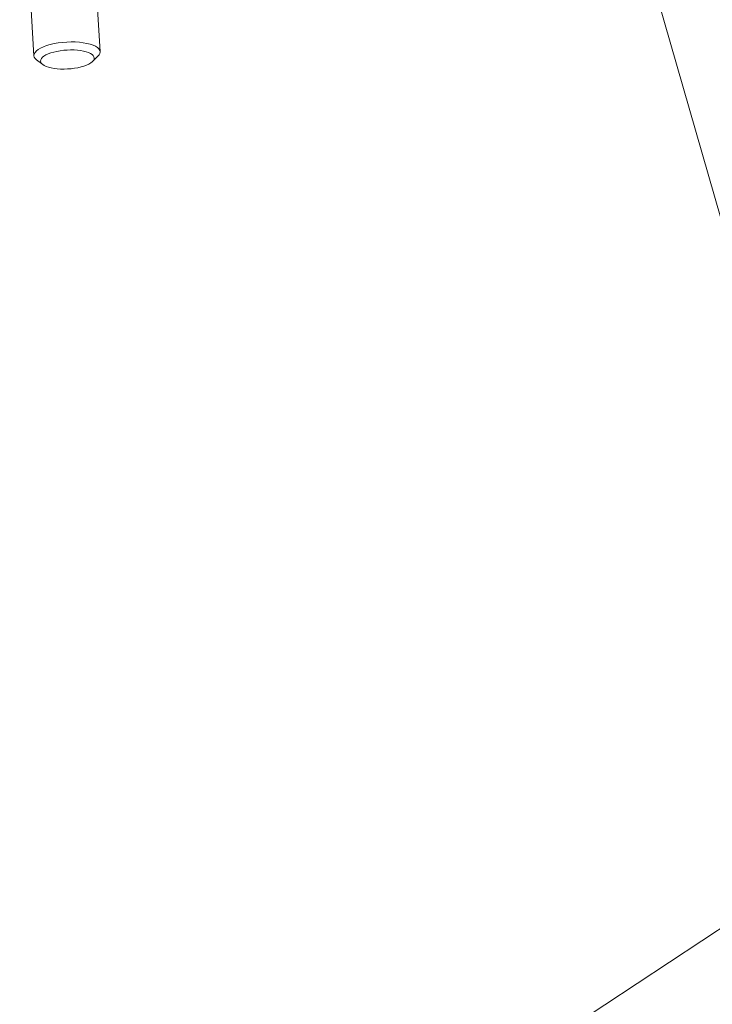
# Model space of a CAD drawing. Extents: x 0 to 839, y 0 to 592.
# Drawn here: x 309 to 311, y 287 to 289 of the extents above; entities that cross this region are included whole.
import ezdxf

# ---------------------------------------------------------------- set-up
doc = ezdxf.new("R2010")
doc.units = 0
doc.header["$LTSCALE"] = 5
doc.header["$MEASUREMENT"] = 0
doc.layers.add('OPERE ELTM', color=7, linetype='CONTINUOUS', lineweight=9)

# ---------------------------------------------------------------- blocks, each defined once
blk = doc.blocks.new('IBRIDO_PLANIMETRIA')
at = {"layer": 'OPERE ELTM', "linetype": 'Continuous'}
for p, q in [((-5.3311, 20.9783), (-5.3935, 20.698)), ((-5.2534, 20.959), (-5.3154, 20.6806)), ((-4.65, 19.723), (-4.65, 20.8907)), ((-5.393, 20.6943), (-5.3918, 20.6922)), ((-5.3918, 20.6922), (-5.3863, 20.6848)), ((-5.3873, 20.6865), (-5.3863, 20.6848)), ((-5.3194, 20.6761), (-5.3275, 20.6717)), ((-5.4355, 19.2836), (-4.7612, 19.495))]:
    blk.add_line(p, q, dxfattribs=at)
for points in [[(-5.3159, 20.6843), (-5.3171, 20.6863), (-5.3189, 20.6884), (-5.3213, 20.6906), (-5.3244, 20.6927), (-5.3279, 20.6947), (-5.3319, 20.6967), (-5.3362, 20.6985), (-5.3409, 20.7002), (-5.3458, 20.7017), (-5.3509, 20.7029), (-5.356, 20.704), (-5.3611, 20.7048), (-5.3661, 20.7053), (-5.3709, 20.7055), (-5.3754, 20.7055), (-5.3795, 20.7052), (-5.3832, 20.7046), (-5.3864, 20.7038), (-5.3891, 20.7027), (-5.3912, 20.7014), (-5.3926, 20.6999), (-5.3935, 20.698)], [(-5.3935, 20.698), (-5.3936, 20.6963), (-5.393, 20.6943)], [(-5.3246, 20.6784), (-5.3256, 20.68), (-5.3271, 20.6818), (-5.3291, 20.6835), (-5.3315, 20.6852), (-5.3344, 20.6869), (-5.3376, 20.6884), (-5.3412, 20.6899), (-5.345, 20.6913), (-5.349, 20.6925), (-5.3531, 20.6935), (-5.3572, 20.6944), (-5.3614, 20.695), (-5.3654, 20.6954), (-5.3693, 20.6956), (-5.373, 20.6956), (-5.3763, 20.6954), (-5.3794, 20.6949), (-5.382, 20.6942), (-5.3841, 20.6933), (-5.3858, 20.6923), (-5.387, 20.691), (-5.3877, 20.6896), (-5.3878, 20.6881), (-5.3873, 20.6865)], [(-5.3863, 20.6848), (-5.3849, 20.6831), (-5.3829, 20.6814), (-5.3804, 20.6797), (-5.3775, 20.678), (-5.3743, 20.6764), (-5.3708, 20.675), (-5.367, 20.6736), (-5.363, 20.6724), (-5.3588, 20.6714), (-5.3547, 20.6705), (-5.3505, 20.6699), (-5.3465, 20.6694), (-5.3426, 20.6692), (-5.339, 20.6693), (-5.3356, 20.6695), (-5.3326, 20.67), (-5.33, 20.6707), (-5.3278, 20.6716), (-5.3275, 20.6717)], [(-5.3194, 20.6761), (-5.3177, 20.6772), (-5.3162, 20.6787), (-5.3154, 20.6806)], [(-5.3154, 20.6806), (-5.3153, 20.6823), (-5.3159, 20.6843)], [(-5.3275, 20.6717), (-5.3261, 20.6726), (-5.3249, 20.6739), (-5.3243, 20.6752), (-5.3242, 20.6767), (-5.3246, 20.6784)]]:
    blk.add_lwpolyline(points, dxfattribs=at)

msp = doc.modelspace()

# ---------------------------------------------------------------- block references
at = {"layer": 'OPERE ELTM', "linetype": 'Continuous', "xscale": 2, "yscale": 2, "zscale": 2, "rotation": 15.99999999999996}
msp.add_blockref('IBRIDO_PLANIMETRIA', (330.7512, 252.399), dxfattribs=at)

doc.saveas('drawing.dxf')
